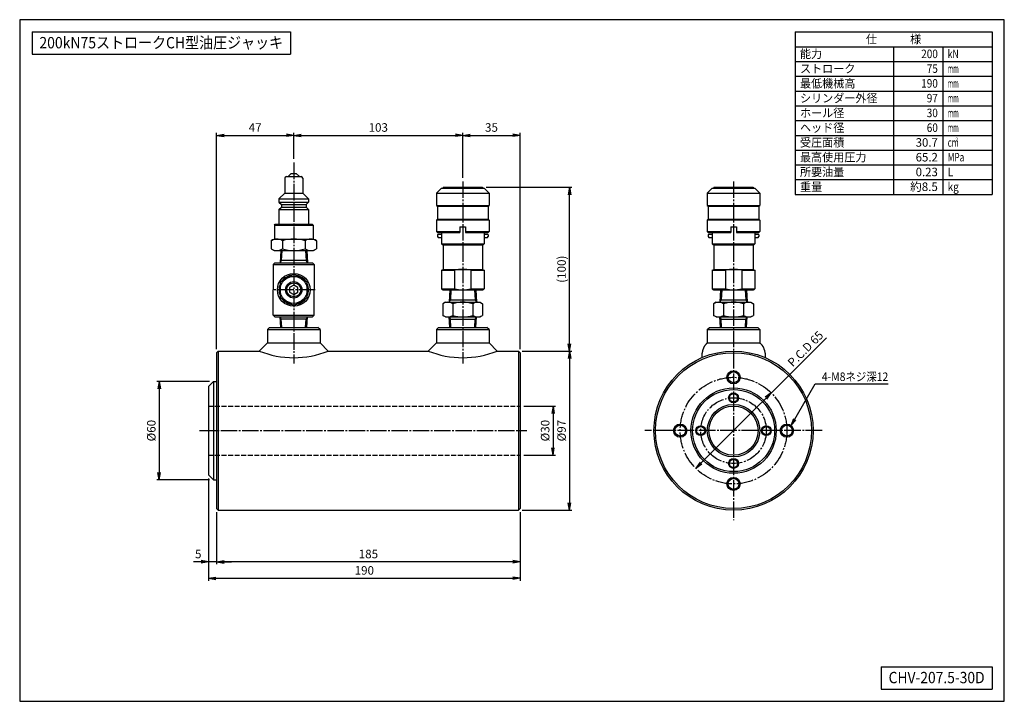
# Model space of a CAD drawing. Extents: x 15 to 615, y 15 to 430.
import ezdxf
from ezdxf.enums import TextEntityAlignment as Align

# ---------------------------------------------------------------- set-up
doc = ezdxf.new("R2010")
doc.units = 0
doc.linetypes.add('EXLTYPE0', pattern=[4, 3, -1])
doc.linetypes.add('EXLTYPE2', pattern=[13, 10, -1, 1, -1])
doc.layers.get('0').update_dxf_attribs({"linetype": 'CONTINUOUS'})
doc.layers.get('DEFPOINTS').update_dxf_attribs({"linetype": 'CONTINUOUS'})
doc.layers.add('図面枠', color=7, linetype='CONTINUOUS')
doc.layers.add('Ｓ_１_１', color=7, linetype='CONTINUOUS')
doc.styles.add('EXCADDIM1', font='msgothic.ttc')
doc.styles.add('EXCADTTF1', font='msgothic.ttc')
doc.styles.get("Standard").update_dxf_attribs({"font": 'monotxt', "bigfont": 'extfont'})
doc.dimstyles.new('ISO-25', dxfattribs={"dimtxt": 2.5, "dimasz": 2.5, "dimexe": 1.25, "dimexo": 0.625, "dimtad": 1, "dimtxsty": 'STANDARD', "dimcen": 2.5, "dimazin": 3, "dimtfac": 1, "dimtmove": 0, "dimatfit": 3})

# ---------------------------------------------------------------- blocks, each defined once
blk = doc.blocks.new('EX_NORM')
at = {"color": 0, "linetype": 'CONTINUOUS'}
for q in [(-1, 0.17), (-1, 0), (-1, -0.17)]:
    blk.add_line((0, 0), q, dxfattribs=at)
blk = doc.blocks.new('*D15')
at = {"layer": 'DEFPOINTS', "color": 0}
for p in [(135.000004, 132.499996), (320, 132.500007), (135.000004, 100)]:
    blk.add_point(p, dxfattribs=at)
at = {"layer": 'Ｓ_１_１', "color": 2, "linetype": 'CONTINUOUS'}
blk.add_line((315.5, 100), (139.500004, 100), dxfattribs=at)
at = {"layer": 'Ｓ_１_１', "color": 2, "xscale": 4.5, "yscale": 4.5, "zscale": 4.5, "rotation": 180}
blk.add_blockref('EX_NORM', (135.000004, 100), dxfattribs=at)
at = {"layer": 'Ｓ_１_１', "color": 2, "xscale": 4.5, "yscale": 4.5, "zscale": 4.5}
blk.add_blockref('EX_NORM', (320, 100), dxfattribs=at)
at = {"layer": 'Ｓ_１_１', "color": 2, "insert": (227.500002, 104.125), "char_height": 5.1943562, "attachment_point": 5, "style": 'EXCADDIM1'}
blk.add_mtext('185', dxfattribs=at)
blk = doc.blocks.new('*D16')
at = {"layer": 'DEFPOINTS', "color": 0}
for p in [(130.000004, 152.999995), (135.000004, 132.499996), (130.000004, 100)]:
    blk.add_point(p, dxfattribs=at)
at = {"layer": 'Ｓ_１_１', "color": 2, "linetype": 'CONTINUOUS'}
for p, q in [((135.000004, 130.249996), (135.000004, 98.5)), ((125.500004, 100), (121.000004, 100)), ((135.000004, 100), (130.000004, 100)), ((139.500004, 100), (144.000004, 100))]:
    blk.add_line(p, q, dxfattribs=at)
at = {"layer": 'Ｓ_１_１', "color": 2, "xscale": 4.5, "yscale": 4.5, "zscale": 4.5}
blk.add_blockref('EX_NORM', (130.000004, 100), dxfattribs=at)
at = {"layer": 'Ｓ_１_１', "color": 2, "xscale": 4.5, "yscale": 4.5, "zscale": 4.5, "rotation": 180}
blk.add_blockref('EX_NORM', (135.000004, 100), dxfattribs=at)
at = {"layer": 'Ｓ_１_１', "color": 2, "insert": (123.812504, 104.125), "char_height": 5.194356, "attachment_point": 5, "style": 'EXCADDIM1'}
blk.add_mtext('5', dxfattribs=at)
blk = doc.blocks.new('*D17')
at = {"layer": 'DEFPOINTS', "color": 0}
for p in [(130.000004, 152.999995), (320, 132.500007), (320, 90)]:
    blk.add_point(p, dxfattribs=at)
at = {"layer": 'Ｓ_１_１', "color": 2, "linetype": 'CONTINUOUS'}
for p, q in [((130.000004, 150.749995), (130.000004, 88.5)), ((320, 130.250007), (320, 88.5)), ((134.500004, 90), (315.5, 90))]:
    blk.add_line(p, q, dxfattribs=at)
at = {"layer": 'Ｓ_１_１', "color": 2, "xscale": 4.5, "yscale": 4.5, "zscale": 4.5, "rotation": 180}
blk.add_blockref('EX_NORM', (130.000004, 90), dxfattribs=at)
at = {"layer": 'Ｓ_１_１', "color": 2, "xscale": 4.5, "yscale": 4.5, "zscale": 4.5}
blk.add_blockref('EX_NORM', (320, 90), dxfattribs=at)
at = {"layer": 'Ｓ_１_１', "color": 2, "insert": (225.000002, 94.125), "char_height": 5.1943562, "attachment_point": 5, "style": 'EXCADDIM1'}
blk.add_mtext('190', dxfattribs=at)
blk = doc.blocks.new('*D18')
at = {"layer": 'DEFPOINTS', "color": 0}
for p in [(133.000004, 210.000002), (100, 150), (133.000004, 150)]:
    blk.add_point(p, dxfattribs=at)
at = {"layer": 'Ｓ_１_１', "color": 2, "linetype": 'CONTINUOUS'}
for p, q in [((130.750004, 210.000002), (98.5, 210.000002)), ((100, 205.500002), (100, 154.5)), ((130.750004, 150), (98.5, 150))]:
    blk.add_line(p, q, dxfattribs=at)
at = {"layer": 'Ｓ_１_１', "color": 2, "xscale": 4.5, "yscale": 4.5, "zscale": 4.5}
for p, rotation in [((100, 210.000002), 90), ((100, 150), 270)]:
    blk.add_blockref('EX_NORM', p, dxfattribs=dict(at, rotation=rotation))
at = {"layer": 'Ｓ_１_１', "color": 2, "insert": (95.875, 180.000001), "char_height": 5.1943562, "attachment_point": 5, "rotation": 90, "style": 'EXCADDIM1'}
blk.add_mtext('%%c60', dxfattribs=at)
blk = doc.blocks.new('*D19')
at = {"layer": 'DEFPOINTS', "color": 0}
for p in [(320, 195.000002), (320, 165), (340, 165)]:
    blk.add_point(p, dxfattribs=at)
at = {"layer": 'Ｓ_１_１', "color": 2, "linetype": 'CONTINUOUS'}
for p, q in [((322.25, 195.000002), (341.5, 195.000002)), ((340, 190.500002), (340, 169.5)), ((322.25, 165), (341.5, 165))]:
    blk.add_line(p, q, dxfattribs=at)
at = {"layer": 'Ｓ_１_１', "color": 2, "xscale": 4.5, "yscale": 4.5, "zscale": 4.5}
for p, rotation in [((340, 195.000002), 90), ((340, 165), 270)]:
    blk.add_blockref('EX_NORM', p, dxfattribs=dict(at, rotation=rotation))
at = {"layer": 'Ｓ_１_１', "color": 2, "insert": (335.875, 180.000001), "char_height": 5.1943562, "attachment_point": 5, "rotation": 90, "style": 'EXCADDIM1'}
blk.add_mtext('%%c30', dxfattribs=at)
blk = doc.blocks.new('*D20')
at = {"layer": 'DEFPOINTS', "color": 0}
for p in [(319, 228.500002), (319, 131.5), (350, 131.5)]:
    blk.add_point(p, dxfattribs=at)
at = {"layer": 'Ｓ_１_１', "color": 2, "linetype": 'CONTINUOUS'}
for p, q in [((350, 224.000002), (350, 136)), ((321.25, 131.5), (351.5, 131.5))]:
    blk.add_line(p, q, dxfattribs=at)
at = {"layer": 'Ｓ_１_１', "color": 2, "xscale": 4.5, "yscale": 4.5, "zscale": 4.5}
for p, rotation in [((350, 228.500002), 90), ((350, 131.5), 270)]:
    blk.add_blockref('EX_NORM', p, dxfattribs=dict(at, rotation=rotation))
at = {"layer": 'Ｓ_１_１', "color": 2, "insert": (345.875, 180.000001), "char_height": 5.1943562, "attachment_point": 5, "rotation": 90, "style": 'EXCADDIM1'}
blk.add_mtext('%%c97', dxfattribs=at)
blk = doc.blocks.new('*D21')
at = {"layer": 'DEFPOINTS', "color": 0}
for p in [(297, 328.312266), (350, 328.312266), (318.999997, 228.500002)]:
    blk.add_point(p, dxfattribs=at)
at = {"layer": 'Ｓ_１_１', "color": 2, "linetype": 'CONTINUOUS'}
for p, q in [((299.25, 328.312266), (351.5, 328.312266)), ((350, 233.000002), (350, 323.812266)), ((321.249997, 228.500002), (351.5, 228.500002))]:
    blk.add_line(p, q, dxfattribs=at)
at = {"layer": 'Ｓ_１_１', "color": 2, "xscale": 4.5, "yscale": 4.5, "zscale": 4.5}
for p, rotation in [((350, 328.312266), 90), ((350, 228.500002), 270)]:
    blk.add_blockref('EX_NORM', p, dxfattribs=dict(at, rotation=rotation))
at = {"layer": 'Ｓ_１_１', "color": 2, "insert": (345.875, 278.406134), "char_height": 5.1943562, "attachment_point": 5, "rotation": 90, "style": 'EXCADDIM1'}
blk.add_mtext('(100)', dxfattribs=at)
blk = doc.blocks.new('*D22')
at = {"layer": 'DEFPOINTS', "color": 0}
for p in [(182.000004, 360), (182.000004, 343.35), (135.000004, 227.500003)]:
    blk.add_point(p, dxfattribs=at)
at = {"layer": 'Ｓ_１_１', "color": 2, "linetype": 'CONTINUOUS'}
for p, q in [((135.000004, 229.750003), (135.000004, 361.5)), ((139.500004, 360), (177.500004, 360)), ((182.000004, 345.6), (182.000004, 361.5))]:
    blk.add_line(p, q, dxfattribs=at)
at = {"layer": 'Ｓ_１_１', "color": 2, "xscale": 4.5, "yscale": 4.5, "zscale": 4.5, "rotation": 180}
blk.add_blockref('EX_NORM', (135.000004, 360), dxfattribs=at)
at = {"layer": 'Ｓ_１_１', "color": 2, "xscale": 4.5, "yscale": 4.5, "zscale": 4.5}
blk.add_blockref('EX_NORM', (182.000004, 360), dxfattribs=at)
at = {"layer": 'Ｓ_１_１', "color": 2, "insert": (158.500004, 364.125), "char_height": 5.1943562, "attachment_point": 5, "style": 'EXCADDIM1'}
blk.add_mtext('47', dxfattribs=at)
blk = doc.blocks.new('*D23')
at = {"layer": 'DEFPOINTS', "color": 0}
for p in [(285, 360), (182, 343.35), (285, 331.88)]:
    blk.add_point(p, dxfattribs=at)
at = {"layer": 'Ｓ_１_１', "color": 2, "linetype": 'CONTINUOUS'}
for p, q in [((182, 345.6), (182, 361.5)), ((186.5, 360), (280.5, 360)), ((285, 334.13), (285, 361.5))]:
    blk.add_line(p, q, dxfattribs=at)
at = {"layer": 'Ｓ_１_１', "color": 2, "xscale": 4.5, "yscale": 4.5, "zscale": 4.5, "rotation": 180}
blk.add_blockref('EX_NORM', (182, 360), dxfattribs=at)
at = {"layer": 'Ｓ_１_１', "color": 2, "xscale": 4.5, "yscale": 4.5, "zscale": 4.5}
blk.add_blockref('EX_NORM', (285, 360), dxfattribs=at)
at = {"layer": 'Ｓ_１_１', "color": 2, "insert": (233.5, 364.12), "char_height": 5.194, "attachment_point": 5, "style": 'EXCADDIM1'}
blk.add_mtext('103', dxfattribs=at)
blk = doc.blocks.new('*D24')
at = {"layer": 'DEFPOINTS', "color": 0}
for p in [(320, 360), (285, 331.88), (320, 227.5)]:
    blk.add_point(p, dxfattribs=at)
at = {"layer": 'Ｓ_１_１', "color": 2, "linetype": 'CONTINUOUS'}
for p, q in [((285, 334.13), (285, 361.5)), ((289.5, 360), (315.5, 360)), ((320, 229.75), (320, 361.5))]:
    blk.add_line(p, q, dxfattribs=at)
at = {"layer": 'Ｓ_１_１', "color": 2, "xscale": 4.5, "yscale": 4.5, "zscale": 4.5, "rotation": 180}
blk.add_blockref('EX_NORM', (285, 360), dxfattribs=at)
at = {"layer": 'Ｓ_１_１', "color": 2, "xscale": 4.5, "yscale": 4.5, "zscale": 4.5}
blk.add_blockref('EX_NORM', (320, 360), dxfattribs=at)
at = {"layer": 'Ｓ_１_１', "color": 2, "insert": (302.5, 364.12), "char_height": 5.194, "attachment_point": 5, "style": 'EXCADDIM1'}
blk.add_mtext('35', dxfattribs=at)

msp = doc.modelspace()

# ---------------------------------------------------------------- linework, layer by layer
at = {"layer": '図面枠', "color": 5, "linetype": 'CONTINUOUS'}
for p, q in [((615, 430.5), (15, 430.5)), ((15, 430.5), (15, 15)), ((615, 15), (615, 430.5)), ((15, 15), (615, 15))]:
    msp.add_line(p, q, dxfattribs=at)
at = {"layer": '図面枠', "color": 3, "linetype": 'CONTINUOUS'}
for p, q in [((22.5, 423), (180, 423)), ((22.5, 423), (22.5, 409.5)), ((180, 423), (180, 409.5)), ((487.5, 423), (607.5, 423)), ((487.5, 423), (487.5, 324)), ((607.5, 423), (607.5, 324)), ((487.5, 414), (607.5, 414)), ((22.5, 409.5), (180, 409.5)), ((487.5, 324), (607.5, 324)), ((540, 36), (607.5, 36)), ((540, 36), (540, 22.5)), ((607.5, 36), (607.5, 22.5)), ((540, 22.5), (607.5, 22.5))]:
    msp.add_line(p, q, dxfattribs=at)
at = {"layer": '図面枠', "color": 2, "linetype": 'CONTINUOUS'}
for p, q in [((547.5, 414), (547.5, 324)), ((577.5, 414), (577.5, 324)), ((487.5, 405), (607.5, 405)), ((487.5, 396), (607.5, 396)), ((487.5, 387), (607.5, 387)), ((487.5, 378), (607.5, 378)), ((487.5, 369), (607.5, 369)), ((487.5, 360), (607.5, 360)), ((487.5, 351), (607.5, 351)), ((487.5, 342), (607.5, 342)), ((487.5, 333), (607.5, 333))]:
    msp.add_line(p, q, dxfattribs=at)
at = {"layer": 'Ｓ_１_１', "color": 1, "linetype": 'EXLTYPE2'}
for p, q in [((182, 343.35), (182, 220.95)), ((285, 331.884), (285, 220.95)), ((450, 331.884), (450, 125.4)), ((195, 265.812), (169, 265.812)), ((124.558, 180), (324.134, 180)), ((503.95, 180), (395.95, 180))]:
    msp.add_line(p, q, dxfattribs=at)
at = {"layer": 'Ｓ_１_１', "color": 3, "linetype": 'CONTINUOUS'}
for p, q in [((178.5, 334.812), (180.5, 336.812)), ((180.5, 336.812), (183.5, 336.812)), ((183.5, 336.812), (185.5, 334.812)), ((176.5, 333.812), (176.5, 324.812)), ((177.5, 334.812), (186.5, 334.812)), ((187.5, 333.812), (187.5, 324.812)), ((173, 321.312), (176.5, 324.812)), ((176.5, 324.812), (187.5, 324.812)), ((187.5, 324.812), (191, 321.312)), ((272, 327.812), (269, 324.812)), ((269, 324.812), (301, 324.812)), ((269, 324.812), (269, 317.312)), ((272, 327.812), (298, 327.812)), ((273, 328.312), (273, 327.812)), ((273, 328.312), (297, 328.312)), ((297, 328.312), (297, 327.812)), ((298, 327.812), (301, 324.812)), ((301, 324.812), (301, 317.312)), ((437, 327.812), (434, 324.812)), ((434, 324.812), (434, 317.312)), ((434, 324.812), (466, 324.812)), ((437, 327.812), (463, 327.812)), ((438, 328.312), (462, 328.312)), ((438, 328.312), (438, 327.812)), ((462, 328.312), (462, 327.812)), ((463, 327.812), (466, 324.812)), ((466, 324.812), (466, 317.312)), ((173, 321.312), (173, 319.312)), ((173, 321.312), (191, 321.312)), ((173, 319.312), (174.5, 317.812)), ((173, 319.312), (191, 319.312)), ((189.5, 317.812), (191, 319.312)), ((191, 321.312), (191, 319.312)), ((173, 314.812), (174.5, 316.312)), ((173, 314.812), (173, 305.812)), ((173, 314.812), (191, 314.812)), ((174.5, 317.812), (189.5, 317.812)), ((174.5, 317.812), (174.5, 316.312)), ((174.5, 316.312), (189.5, 316.312)), ((189.5, 317.812), (189.5, 316.312)), ((189.5, 316.312), (191, 314.812)), ((191, 314.812), (191, 305.812)), ((269, 317.312), (301, 317.312)), ((269, 317.312), (269.5, 316.812)), ((269.5, 316.812), (300.5, 316.812)), ((269.5, 316.812), (269.5, 308.812)), ((300.5, 316.812), (301, 317.312)), ((300.5, 316.812), (300.5, 308.812)), ((434, 317.312), (434.5, 316.812)), ((434, 317.312), (466, 317.312)), ((434.5, 316.812), (434.5, 308.812)), ((434.5, 316.812), (465.5, 316.812)), ((465.5, 316.812), (466, 317.312)), ((465.5, 316.812), (465.5, 308.812)), ((269, 308.312), (269.5, 308.812)), ((301, 308.312), (269, 308.312)), ((269, 308.312), (269, 301.312)), ((269.5, 308.812), (300.5, 308.812)), ((300.5, 308.812), (301, 308.312)), ((301, 308.312), (301, 301.312)), ((434, 308.312), (434.5, 308.812)), ((434, 308.312), (434, 301.312)), ((466, 308.312), (434, 308.312)), ((434.5, 308.812), (465.5, 308.812)), ((465.5, 308.812), (466, 308.312)), ((466, 308.312), (466, 301.312)), ((170.25, 305.312), (170.75, 305.812)), ((170.25, 305.312), (170.25, 296.812)), ((170.25, 305.312), (193.75, 305.312)), ((170.75, 305.812), (193.25, 305.812)), ((193.25, 305.812), (193.75, 305.312)), ((193.75, 305.312), (193.75, 296.812)), ((269, 301.312), (283.25, 301.312)), ((269, 301.312), (269.5, 300.812)), ((269.5, 300.812), (283.25, 300.812)), ((272, 300.812), (272, 293.89)), ((283.145, 301.312), (283.25, 301.494)), ((283.25, 304.312), (286.75, 304.312)), ((283.25, 304.312), (283.25, 300.812)), ((286.75, 304.312), (286.75, 300.812)), ((286.75, 301.494), (286.855, 301.312)), ((286.75, 301.312), (301, 301.312)), ((286.75, 300.812), (300.5, 300.812)), ((298, 300.812), (298, 293.89)), ((300.5, 300.812), (301, 301.312)), ((434, 301.312), (434.5, 300.812)), ((434, 301.312), (448.25, 301.312)), ((434.5, 300.812), (448.25, 300.812)), ((437, 300.812), (437, 293.89)), ((448.145, 301.312), (448.25, 301.494)), ((448.25, 304.312), (448.25, 300.812)), ((448.25, 304.312), (451.75, 304.312)), ((451.75, 304.312), (451.75, 300.812)), ((451.75, 301.494), (451.855, 301.312)), ((451.75, 301.312), (466, 301.312)), ((451.75, 300.812), (465.5, 300.812)), ((463, 300.812), (463, 293.89)), ((465.5, 300.812), (466, 301.312)), ((168.144, 295.741), (170, 296.812)), ((168.144, 295.74), (168.144, 290.884)), ((170, 296.812), (194, 296.812)), ((175.072, 295.74), (175.072, 290.884)), ((188.928, 295.74), (188.928, 290.884)), ((194, 296.812), (195.856, 295.741)), ((195.856, 295.74), (195.856, 290.884)), ((269.5, 299.312), (270, 299.812)), ((269.5, 299.312), (269.5, 298.312)), ((269.5, 298.312), (270, 297.812)), ((270, 299.812), (272, 299.812)), ((270, 297.812), (272, 297.812)), ((298, 299.812), (300, 299.812)), ((298, 297.812), (300, 297.812)), ((300, 299.812), (300.5, 299.312)), ((300, 297.812), (300.5, 298.312)), ((300.5, 299.312), (300.5, 298.312)), ((434.5, 299.312), (435, 299.812)), ((434.5, 299.312), (434.5, 298.312)), ((434.5, 298.312), (435, 297.812)), ((435, 299.812), (437, 299.812)), ((435, 297.812), (437, 297.812)), ((463, 299.812), (465, 299.812)), ((463, 297.812), (465, 297.812)), ((465, 299.812), (465.5, 299.312)), ((465, 297.812), (465.5, 298.312)), ((465.5, 299.312), (465.5, 298.312)), ((168.144, 290.884), (170, 289.812)), ((170, 289.812), (194, 289.812)), ((174.119, 289.812), (173.65, 282.312)), ((174.82, 289.812), (174.437, 283.675)), ((189.18, 289.812), (189.563, 283.675)), ((189.881, 289.812), (190.35, 282.312)), ((194, 289.812), (195.856, 290.884)), ((272, 293.89), (298, 293.89)), ((272, 293.89), (273, 293.312)), ((273, 293.312), (273, 278.312)), ((273, 293.312), (297, 293.312)), ((297, 293.312), (298, 293.89)), ((297, 293.312), (297, 278.312)), ((437, 293.89), (438, 293.312)), ((437, 293.89), (463, 293.89)), ((438, 293.312), (462, 293.312)), ((438, 293.312), (438, 278.312)), ((462, 293.312), (463, 293.89)), ((462, 293.312), (462, 278.312)), ((170.5, 282.312), (169.5, 281.312)), ((170.5, 282.312), (182, 282.312)), ((174.437, 283.675), (173.65, 282.312)), ((190.265, 283.675), (173.735, 283.675)), ((182, 282.312), (193.5, 282.312)), ((190.35, 282.312), (189.563, 283.675)), ((193.5, 282.312), (194.5, 281.312)), ((169.5, 281.312), (169.5, 265.812)), ((169.5, 281.312), (194.5, 281.312)), ((194.5, 281.312), (194.5, 265.812)), ((272, 277.735), (273, 278.312)), ((272, 277.735), (280, 277.735)), ((272, 277.735), (272, 266.39)), ((273, 278.312), (297, 278.312)), ((280, 277.735), (280, 266.39)), ((290, 277.735), (298, 277.735)), ((290, 277.735), (290, 266.39)), ((297, 278.312), (298, 277.735)), ((298, 277.735), (298, 266.39)), ((437, 277.735), (438, 278.312)), ((437, 277.735), (437, 266.39)), ((437, 277.735), (445, 277.735)), ((438, 278.312), (462, 278.312)), ((445, 277.735), (445, 266.39)), ((455, 277.735), (455, 266.39)), ((455, 277.735), (463, 277.735)), ((462, 278.312), (463, 277.735)), ((463, 277.735), (463, 266.39)), ((169.5, 250.312), (169.5, 265.812)), ((194.5, 250.312), (194.5, 265.812)), ((272, 266.39), (280, 266.39)), ((272, 266.39), (273, 265.812)), ((273, 265.812), (297, 265.812)), ((277.119, 265.812), (276.65, 258.312)), ((277.82, 265.812), (277.437, 259.675)), ((290, 266.39), (298, 266.39)), ((292.18, 265.812), (292.563, 259.675)), ((292.881, 265.812), (293.35, 258.312)), ((297, 265.812), (298, 266.39)), ((437, 266.39), (438, 265.812)), ((437, 266.39), (445, 266.39)), ((438, 265.812), (462, 265.812)), ((442.119, 265.812), (441.65, 258.312)), ((442.82, 265.812), (442.436, 259.675)), ((455, 266.39), (463, 266.39)), ((457.18, 265.812), (457.563, 259.675)), ((457.881, 265.812), (458.35, 258.312)), ((462, 265.812), (463, 266.39)), ((274.5, 258.312), (272.876, 257.374)), ((274.5, 258.312), (295.5, 258.312)), ((276.65, 258.312), (277.437, 259.675)), ((276.735, 259.675), (293.265, 259.675)), ((292.563, 259.675), (293.35, 258.312)), ((295.5, 258.312), (297.124, 257.374)), ((439.5, 258.312), (437.876, 257.374)), ((439.5, 258.312), (460.5, 258.312)), ((441.65, 258.312), (442.436, 259.675)), ((441.735, 259.675), (458.265, 259.675)), ((457.563, 259.675), (458.35, 258.312)), ((460.5, 258.312), (462.124, 257.374)), ((272.876, 257.374), (272.876, 250.25)), ((278.938, 257.374), (278.938, 250.25)), ((291.062, 257.374), (291.062, 250.25)), ((297.124, 257.374), (297.124, 250.25)), ((437.876, 257.374), (437.876, 250.25)), ((443.938, 257.374), (443.938, 250.25)), ((456.062, 257.374), (456.062, 250.25)), ((462.124, 257.374), (462.124, 250.25)), ((169.5, 250.312), (170.5, 249.312)), ((169.5, 250.312), (194.5, 250.312)), ((170.5, 249.312), (182, 249.312)), ((174.048, 242.95), (173.65, 249.312)), ((174.437, 247.95), (173.65, 249.312)), ((190.265, 247.95), (173.735, 247.95)), ((174.749, 242.95), (174.437, 247.95)), ((182, 249.312), (193.5, 249.312)), ((189.251, 242.95), (189.563, 247.95)), ((190.35, 249.312), (189.563, 247.95)), ((189.952, 242.95), (190.35, 249.312)), ((194.5, 250.312), (193.5, 249.312)), ((274.5, 249.312), (272.876, 250.25)), ((274.5, 249.312), (295.5, 249.312)), ((276.65, 249.312), (277.437, 247.95)), ((277.048, 242.95), (276.65, 249.312)), ((276.735, 247.95), (293.265, 247.95)), ((277.749, 242.95), (277.437, 247.95)), ((292.251, 242.95), (292.563, 247.95)), ((292.563, 247.95), (293.35, 249.312)), ((292.952, 242.95), (293.35, 249.312)), ((295.5, 249.312), (297.124, 250.25)), ((439.5, 249.312), (437.876, 250.25)), ((439.5, 249.312), (460.5, 249.312)), ((442.048, 242.95), (441.65, 249.312)), ((441.65, 249.312), (442.436, 247.95)), ((441.735, 247.95), (458.265, 247.95)), ((442.749, 242.95), (442.436, 247.95)), ((457.251, 242.95), (457.563, 247.95)), ((457.563, 247.95), (458.35, 249.312)), ((457.952, 242.95), (458.35, 249.312)), ((460.5, 249.312), (462.124, 250.25)), ((166, 241.7), (167.25, 242.95)), ((166, 241.7), (198, 241.7)), ((166, 241.7), (166, 233.5)), ((167.25, 242.95), (196.75, 242.95)), ((198, 241.7), (196.75, 242.95)), ((198, 241.7), (198, 233.5)), ((269, 241.7), (270.25, 242.95)), ((269, 241.7), (301, 241.7)), ((269, 241.7), (269, 233.5)), ((270.25, 242.95), (299.75, 242.95)), ((301, 241.7), (299.75, 242.95)), ((301, 241.7), (301, 233.5)), ((434, 241.7), (435.25, 242.95)), ((434, 241.7), (466, 241.7)), ((434, 241.7), (434, 233.5)), ((435.25, 242.95), (464.75, 242.95)), ((466, 241.7), (464.75, 242.95)), ((466, 241.7), (466, 233.5)), ((136, 228.5), (135, 227.5)), ((136, 228.5), (136, 131.5)), ((136, 228.5), (161, 228.5)), ((166, 233.5), (161, 228.5)), ((166, 233.5), (198, 233.5)), ((198, 233.5), (203, 228.5)), ((203, 228.5), (264, 228.5)), ((269, 233.5), (264, 228.5)), ((269, 233.5), (301, 233.5)), ((301, 233.5), (306, 228.5)), ((306, 228.5), (319, 228.5)), ((319, 228.5), (320, 227.5)), ((319, 228.5), (319, 131.5)), ((434, 233.5), (466, 233.5)), ((135, 227.5), (135, 132.5)), ((320, 227.5), (320, 132.5)), ((133, 210), (133, 150)), ((133, 210), (135, 210)), ((133, 210), (130, 207)), ((130, 207), (130, 153)), ((133, 150), (130, 153)), ((133, 150), (135, 150)), ((135, 132.5), (136, 131.5)), ((320, 132.5), (319, 131.5)), ((136, 131.5), (319, 131.5))]:
    msp.add_line(p, q, dxfattribs=at)
at = {"layer": 'Ｓ_１_１', "color": 2, "linetype": 'CONTINUOUS'}
for p, q in [((506.6, 236.6), (427.019, 157.019)), ((472.981, 202.981), (469.269, 200.329)), ((470.329, 199.269), (472.981, 202.981)), ((429.671, 160.731), (427.019, 157.019)), ((427.019, 157.019), (430.731, 159.671))]:
    msp.add_line(p, q, dxfattribs=at)
at = {"layer": 'Ｓ_１_１', "color": 2, "linetype": 'EXLTYPE0'}
for p, q in [((130, 195), (320, 195)), ((130, 165), (320, 165))]:
    msp.add_line(p, q, dxfattribs=at)
at = {"layer": 'Ｓ_１_１', "color": 3, "linetype": 'CONTINUOUS', "flags": 128}
for points in [[(182, 275.312), (173.773, 270.562), (173.773, 261.062), (182, 256.312), (190.227, 261.062), (190.227, 270.562), (182, 275.312)], [(182, 268.699), (179.5, 267.256), (179.5, 264.369), (182, 262.926), (184.5, 264.369), (184.5, 267.256), (182, 268.699)], [(434, 233.5), (433.885, 233.396), (433.771, 233.29), (433.659, 233.182), (433.549, 233.072), (433.44, 232.961), (433.333, 232.847), (433.228, 232.733), (433.124, 232.616), (433.023, 232.498), (432.924, 232.378), (432.826, 232.256), (432.731, 232.133), (432.639, 232.008), (432.548, 231.881), (432.46, 231.753), (432.375, 231.624), (432.25, 231.424), (432.13, 231.221), (432.017, 231.014), (431.909, 230.805), (431.806, 230.593), (431.709, 230.378), (431.616, 230.16), (431.529, 229.94), (431.446, 229.719), (431.368, 229.495), (431.294, 229.269), (431.224, 229.042), (431.159, 228.814), (431.098, 228.584), (431.041, 228.354), (430.987, 228.122), (430.939, 227.897), (430.894, 227.67), (430.852, 227.444), (430.814, 227.217), (430.78, 226.989), (430.749, 226.761), (430.722, 226.533), (430.698, 226.304), (430.679, 226.076), (430.663, 225.847), (430.651, 225.618), (430.643, 225.389), (430.639, 225.16), (430.639, 224.931), (430.642, 224.702), (430.65, 224.473)], [(466, 233.5), (466.115, 233.396), (466.229, 233.29), (466.341, 233.182), (466.451, 233.072), (466.56, 232.961), (466.667, 232.847), (466.772, 232.733), (466.876, 232.616), (466.977, 232.498), (467.076, 232.378), (467.174, 232.256), (467.269, 232.133), (467.361, 232.008), (467.452, 231.881), (467.54, 231.753), (467.625, 231.624), (467.75, 231.424), (467.869, 231.221), (467.983, 231.014), (468.091, 230.805), (468.194, 230.593), (468.291, 230.378), (468.384, 230.16), (468.471, 229.94), (468.554, 229.719), (468.632, 229.495), (468.706, 229.269), (468.776, 229.042), (468.841, 228.814), (468.902, 228.584), (468.959, 228.354), (469.013, 228.122), (469.061, 227.897), (469.106, 227.67), (469.148, 227.444), (469.186, 227.217), (469.22, 226.989), (469.251, 226.761), (469.278, 226.533), (469.301, 226.304), (469.321, 226.076), (469.337, 225.847), (469.349, 225.618), (469.357, 225.389), (469.361, 225.16), (469.361, 224.931), (469.358, 224.702), (469.35, 224.473)]]:
    msp.add_lwpolyline(points, dxfattribs=at)
at = {"layer": 'Ｓ_１_１', "color": 3, "linetype": 'CONTINUOUS'}
for centre, radius in [((182, 265.812), 10), ((182, 265.812), 8.227), ((182, 265.812), 5), ((182, 265.812), 4.25), ((450, 180), 48.5), ((450, 180), 47.5), ((450, 212.5), 4), ((450, 212.5), 3.3), ((450, 180), 26), ((450, 180), 25), ((450, 200), 3), ((450, 200), 2.5), ((450, 180), 16), ((450, 180), 15), ((417.5, 180), 4), ((417.5, 180), 3.3), ((430, 180), 3), ((430, 180), 2.5), ((470, 180), 3), ((470, 180), 2.5), ((482.5, 180), 4), ((482.5, 180), 3.3), ((450, 160), 3), ((450, 160), 2.5), ((450, 147.5), 4), ((450, 147.5), 3.3)]:
    msp.add_circle(centre, radius, dxfattribs=at)
at = {"layer": 'Ｓ_１_１', "color": 1, "linetype": 'EXLTYPE2'}
for radius in [32.5, 20]:
    msp.add_circle((450, 180), radius, dxfattribs=at)
at = {"layer": 'Ｓ_１_１', "color": 3, "linetype": 'CONTINUOUS'}
for centre, radius, start, end in [((177.5, 333.812), 1, 89.999978, 179.999975), ((186.5, 333.812), 1, 359.999997, 89.999978), ((171.608, 290.678), 6.134, 55.615369, 124.384514), ((182, 273.884), 22.928, 72.411858, 107.588166), ((192.392, 290.678), 6.134, 55.615438, 124.384583), ((171.608, 295.946), 6.134, 235.615402, 304.384561), ((182, 312.74), 22.928, 252.411821, 287.588115), ((192.392, 295.946), 6.134, 235.615416, 304.384574), ((285, 256.373), 21.939, 76.826528, 103.173491), ((450, 256.373), 21.939, 76.826528, 103.173491), ((182, 265.812), 9, 96.083597, 143.916403), ((182, 265.812), 9, 36.083597, 83.916403), ((182, 265.812), 9, 156.083597, 203.916403), ((182, 265.812), 9, 336.083597, 23.916403), ((285, 287.752), 21.939, 256.826475, 283.173465), ((450, 287.752), 21.939, 256.826475, 283.173465), ((182, 265.812), 9, 216.083597, 263.916403), ((182, 265.812), 9, 276.083597, 323.916403), ((275.907, 252.945), 5.367, 55.615799, 124.384083), ((285, 238.25), 20.062, 72.412067, 107.587951), ((294.093, 252.945), 5.367, 55.615881, 124.384165), ((440.907, 252.945), 5.367, 55.615799, 124.384083), ((450, 238.25), 20.062, 72.412067, 107.587951), ((459.093, 252.945), 5.367, 55.615881, 124.384165), ((275.907, 254.68), 5.367, 235.615862, 304.384146), ((285, 269.374), 20.062, 252.411994, 287.587878), ((294.093, 254.68), 5.367, 235.61578, 304.384065), ((440.907, 254.68), 5.367, 235.615862, 304.384146), ((450, 269.374), 20.062, 252.411994, 287.587878), ((459.093, 254.68), 5.367, 235.61578, 304.384065), ((182, 281.24), 56.767, 248.288457, 291.711543), ((285, 281.24), 56.767, 248.288461, 291.711539)]:
    msp.add_arc(centre, radius, start, end, dxfattribs=at)

# ---------------------------------------------------------------- texts
at = {"layer": '図面枠', "color": 4, "linetype": 'CONTINUOUS', "style": 'EXCADTTF1', "width": 0.999231}
for s, height, p, p2 in [('200kN75ストロークCH型油圧ジャッキ', 6.92581, (27, 413.016), (175.5, 413.016)), ('仕\u3000\u3000\u3000様', 5.1944, (530.625, 416.074), (564.375, 416.074)), ('能力', 5.1944, (490.5, 407.074), (504, 407.074)), ('200', 5.1944, (564.375, 407.074), (574.5, 407.074)), ('kN', 5.1944, (580.5, 407.074), (587.25, 407.074)), ('ストローク', 5.1944, (490.5, 398.074), (524.25, 398.074)), ('75', 5.1944, (567.75, 398.074), (574.5, 398.074)), ('mm', 5.1944, (580.5, 398.074), (587.25, 398.074)), ('最低機械高', 5.1944, (490.5, 389.074), (524.25, 389.074)), ('190', 5.1944, (564.375, 389.074), (574.5, 389.074)), ('mm', 5.1944, (580.5, 389.074), (587.25, 389.074)), ('シリンダー外径', 5.1944, (490.5, 380.074), (537.75, 380.074)), ('97', 5.1944, (567.75, 380.074), (574.5, 380.074)), ('mm', 5.1944, (580.5, 380.074), (587.25, 380.074)), ('ホール径', 5.1944, (490.5, 371.074), (517.5, 371.074)), ('30', 5.1944, (567.75, 371.074), (574.5, 371.074)), ('mm', 5.1944, (580.5, 371.074), (587.25, 371.074)), ('ヘッド径', 5.1944, (490.5, 362.074), (517.5, 362.074)), ('60', 5.1944, (567.75, 362.074), (574.5, 362.074)), ('mm', 5.1944, (580.5, 362.074), (587.25, 362.074)), ('受圧面積', 5.1944, (490.5, 353.074), (517.5, 353.074)), ('30.7', 5.1944, (561, 353.074), (574.5, 353.074)), ('cm', 5.1944, (580.5, 353.074), (587.25, 353.074)), ('2', 2.337, (585.225, 356.265), (586.744, 356.265)), ('最高使用圧力', 5.1944, (490.5, 344.074), (531, 344.074)), ('65.2', 5.1944, (561, 344.074), (574.5, 344.074)), ('MPa', 5.1944, (580.5, 344.074), (590.625, 344.074)), ('所要油量', 5.1944, (490.5, 335.074), (517.5, 335.074)), ('0.23', 5.1944, (561, 335.074), (574.5, 335.074)), ('L', 5.194, (580.5, 335.074), (583.875, 335.074)), ('重量', 5.1944, (490.5, 326.074), (504, 326.074)), ('約8.5', 5.1944, (557.625, 326.074), (574.5, 326.074)), ('kg', 5.1944, (580.5, 326.074), (587.25, 326.074)), ('CHV-207.5-30D', 6.92581, (544.5, 26.016), (603, 26.016))]:
    msp.add_text(s, height=height, dxfattribs=at).set_placement(p, p2, align=Align.FIT)
at = {"layer": 'Ｓ_１_１', "color": 2, "linetype": 'CONTINUOUS', "style": 'EXCADTTF1', "width": 0.999231}
msp.add_text('P.C.D 65', height=5.1944, rotation=45, dxfattribs=at).set_placement((486.11, 218.513), (505.202, 237.605), align=Align.FIT)
at = {"layer": 'Ｓ_１_１', "color": 4, "linetype": 'CONTINUOUS', "style": 'EXCADTTF1', "width": 0.999231}
msp.add_text('4-M8ネジ深12', height=5.1944, dxfattribs=at).set_placement((503.8, 210.256), (544.3, 210.256), align=Align.FIT)

# ---------------------------------------------------------------- dimensions: what is measured, and where the dimension line sits
at = {"layer": 'Ｓ_１_１', "color": 2, "linetype": 'CONTINUOUS'}
for base, p1, p2, override, picture, middle in [((182, 360), (135, 227.5), (182, 343.35), {"dimtxt": 5.194356, "dimasz": 4.5, "dimexe": 1.5, "dimexo": 2.25, "dimgap": 0, "dimtad": 1, "dimjust": 0, "dimtih": 0, "dimtoh": 0, "dimdec": 2, "dimzin": 8, "dimlunit": 2, "dimtxsty": 'EXCADDIM1', "dimblk1": 'EX_NORM', "dimblk2": 'EX_NORM', "dimsah": 1, "dimse1": 0, "dimse2": 0, "dimclrd": 2, "dimclre": 2, "dimclrt": 2, "dimtmove": 2}, '*D22', (158.5, 364.125)), ((285, 360), (182, 343.35), (285, 331.884), {"dimtxt": 5.194356, "dimasz": 4.5, "dimexe": 1.5, "dimexo": 2.25, "dimgap": 0, "dimtad": 1, "dimjust": 0, "dimtih": 0, "dimtoh": 0, "dimdec": 2, "dimzin": 8, "dimlunit": 2, "dimtxsty": 'EXCADDIM1', "dimblk1": 'EX_NORM', "dimblk2": 'EX_NORM', "dimsah": 1, "dimse1": 0, "dimse2": 0, "dimclrd": 2, "dimclre": 2, "dimclrt": 2, "dimtmove": 2}, '*D23', (233.5, 364.125)), ((320, 360), (285, 331.884), (320, 227.5), {"dimtxt": 5.194356, "dimasz": 4.5, "dimexe": 1.5, "dimexo": 2.25, "dimgap": 0, "dimtad": 1, "dimjust": 0, "dimtih": 0, "dimtoh": 0, "dimdec": 2, "dimzin": 8, "dimlunit": 2, "dimtxsty": 'EXCADDIM1', "dimblk1": 'EX_NORM', "dimblk2": 'EX_NORM', "dimsah": 1, "dimse1": 0, "dimse2": 0, "dimclrd": 2, "dimclre": 2, "dimclrt": 2, "dimtmove": 2}, '*D24', (302.5, 364.125)), ((130, 100), (135, 132.5), (130, 153), {"dimtxt": 5.194356, "dimasz": 4.5, "dimexe": 1.5, "dimexo": 2.25, "dimgap": 0, "dimtad": 1, "dimjust": 2, "dimtih": 0, "dimtoh": 0, "dimdec": 2, "dimzin": 8, "dimlunit": 2, "dimtxsty": 'EXCADDIM1', "dimblk1": 'EX_NORM', "dimblk2": 'EX_NORM', "dimsah": 1, "dimse1": 0, "dimse2": 1, "dimclrd": 2, "dimclre": 2, "dimclrt": 2, "dimtmove": 2}, '*D16', (123.813, 104.125)), ((320, 90), (130, 153), (320, 132.5), {"dimtxt": 5.194356, "dimasz": 4.5, "dimexe": 1.5, "dimexo": 2.25, "dimgap": 0, "dimtad": 1, "dimjust": 0, "dimtih": 0, "dimtoh": 0, "dimdec": 2, "dimzin": 8, "dimlunit": 2, "dimtxsty": 'EXCADDIM1', "dimblk1": 'EX_NORM', "dimblk2": 'EX_NORM', "dimsah": 1, "dimse1": 0, "dimse2": 0, "dimclrd": 2, "dimclre": 2, "dimclrt": 2, "dimtmove": 2}, '*D17', (225, 94.125)), ((135, 100), (320, 132.5), (135, 132.5), {"dimtxt": 5.194356, "dimasz": 4.5, "dimexe": 0, "dimexo": 0, "dimgap": 0, "dimtad": 1, "dimjust": 0, "dimtih": 0, "dimtoh": 0, "dimdec": 2, "dimzin": 8, "dimlunit": 2, "dimtxsty": 'EXCADDIM1', "dimblk1": 'EX_NORM', "dimblk2": 'EX_NORM', "dimsah": 1, "dimse1": 1, "dimse2": 1, "dimclrd": 2, "dimclre": 2, "dimclrt": 2, "dimtmove": 2}, '*D15', (227.5, 104.125))]:
    dim = msp.add_linear_dim(base=base, p1=p1, p2=p2, dimstyle='ISO-25', override=override, dxfattribs=at)
    dim.commit()
    dim.dimension.update_dxf_attribs({"geometry": picture, "text_midpoint": middle, "dimtype": 160})
for base, p1, p2, text, override, picture, middle in [((350, 328.312), (319, 228.5), (297, 328.312), '(100)', {"dimtxt": 5.194356, "dimasz": 4.5, "dimexe": 1.5, "dimexo": 2.25, "dimgap": 0, "dimtad": 1, "dimjust": 0, "dimtih": 0, "dimtoh": 0, "dimdec": 2, "dimzin": 8, "dimlunit": 2, "dimtxsty": 'EXCADDIM1', "dimblk1": 'EX_NORM', "dimblk2": 'EX_NORM', "dimsah": 1, "dimse1": 0, "dimse2": 0, "dimclrd": 2, "dimclre": 2, "dimclrt": 2, "dimtmove": 2}, '*D21', (345.875, 278.406)), ((350, 131.5), (319, 228.5), (319, 131.5), '%%c97', {"dimtxt": 5.194356, "dimasz": 4.5, "dimexe": 1.5, "dimexo": 2.25, "dimgap": 0, "dimtad": 1, "dimjust": 0, "dimtih": 0, "dimtoh": 0, "dimdec": 2, "dimzin": 8, "dimlunit": 2, "dimtxsty": 'EXCADDIM1', "dimblk1": 'EX_NORM', "dimblk2": 'EX_NORM', "dimsah": 1, "dimse1": 1, "dimse2": 0, "dimclrd": 2, "dimclre": 2, "dimclrt": 2, "dimtmove": 2}, '*D20', (345.875, 180)), ((100, 150), (133, 210), (133, 150), '%%c60', {"dimtxt": 5.194356, "dimasz": 4.5, "dimexe": 1.5, "dimexo": 2.25, "dimgap": 0, "dimtad": 1, "dimjust": 0, "dimtih": 0, "dimtoh": 0, "dimdec": 2, "dimzin": 8, "dimlunit": 2, "dimtxsty": 'EXCADDIM1', "dimblk1": 'EX_NORM', "dimblk2": 'EX_NORM', "dimsah": 1, "dimse1": 0, "dimse2": 0, "dimclrd": 2, "dimclre": 2, "dimclrt": 2, "dimtmove": 2}, '*D18', (95.875, 180)), ((340, 165), (320, 195), (320, 165), '%%c30', {"dimtxt": 5.194356, "dimasz": 4.5, "dimexe": 1.5, "dimexo": 2.25, "dimgap": 0, "dimtad": 1, "dimjust": 0, "dimtih": 0, "dimtoh": 0, "dimdec": 2, "dimzin": 8, "dimlunit": 2, "dimtxsty": 'EXCADDIM1', "dimblk1": 'EX_NORM', "dimblk2": 'EX_NORM', "dimsah": 1, "dimse1": 0, "dimse2": 0, "dimclrd": 2, "dimclre": 2, "dimclrt": 2, "dimtmove": 2}, '*D19', (335.875, 180))]:
    dim = msp.add_linear_dim(base=base, p1=p1, p2=p2, angle=90, text=text, dimstyle='ISO-25', override=override, dxfattribs=at)
    dim.commit()
    dim.dimension.update_dxf_attribs({"geometry": picture, "text_midpoint": middle, "dimtype": 160})

# ---------------------------------------------------------------- leaders
msp.add_leader([(485.073, 183.063), (499.792, 208.556), (544.3, 208.556)], dimstyle='ISO-25', override={"dimasz": 4.5, "dimldrblk": 'EX_NORM'}, dxfattribs=at)

doc.saveas('drawing.dxf')
